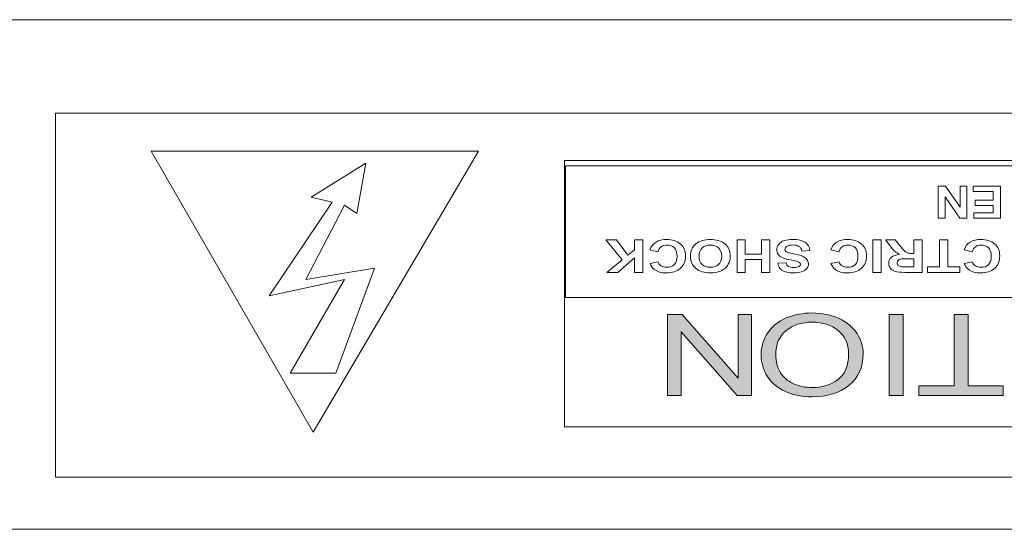
# Model space of a CAD drawing. Units: inches. Extents: x 1248 to 1732, y 11 to 752.
# Drawn here: x 1568 to 1596, y 703 to 717 of the extents above; entities that cross this region are included whole.
import ezdxf

# ---------------------------------------------------------------- set-up
doc = ezdxf.new("R2010")
doc.units = ezdxf.units.IN
doc.header["$MEASUREMENT"] = 0

msp = doc.modelspace()

# ---------------------------------------------------------------- hatches: boundary and pattern name
at = {"linetype": 'Continuous', "lineweight": 15}
h = msp.add_hatch(color=7, dxfattribs=at)
h.dxf.hatch_style = 2
h.paths.add_polyline_path([(1588.793, 708.6321), (1588.793, 706.3238), (1588.3806, 706.3238), (1586.7862, 708.136), (1586.7862, 706.3238), (1586.4011, 706.3238), (1586.4011, 708.6321), (1586.8131, 708.6321), (1588.4078, 706.8182), (1588.4078, 708.6321)])
h = msp.add_hatch(color=7, dxfattribs=at)
h.dxf.hatch_style = 2
edge = h.paths.add_edge_path()
edge.add_spline(control_points=[(1591.969, 707.5076), (1591.969, 707.1245), (1591.834, 706.8248), (1591.5632, 706.6081), (1591.2924, 706.3914), (1590.9431, 706.2832), (1590.5152, 706.2832), (1590.2351, 706.2832), (1589.9826, 706.3338), (1589.7573, 706.4355), (1589.5327, 706.5374), (1589.3611, 706.6794), (1589.2429, 706.8613), (1589.1248, 707.0439), (1589.0658, 707.2502), (1589.0658, 707.481), (1589.0658, 707.715), (1589.1279, 707.9244), (1589.2522, 708.1091), (1589.3762, 708.2937), (1589.5526, 708.4336), (1589.78, 708.5287), (1590.0081, 708.6238), (1590.2537, 708.6713), (1590.5173, 708.6713), (1590.8032, 708.6713), (1591.0588, 708.619), (1591.2835, 708.5139), (1591.5088, 708.4088), (1591.6789, 708.2655), (1591.795, 708.0839), (1591.9111, 707.9024), (1591.969, 707.7101), (1591.969, 707.5076)], knot_values=[0, 0, 0, 0, 1, 1, 1, 2, 2, 2, 3, 3, 3, 4, 4, 4, 5, 5, 5, 6, 6, 6, 7, 7, 7, 8, 8, 8, 9, 9, 9, 10, 10, 10, 11, 11, 11, 11], degree=3, periodic=0)
edge = h.paths.add_edge_path()
edge.add_spline(control_points=[(1591.5549, 707.5124), (1591.5549, 707.7908), (1591.4564, 708.0099), (1591.26, 708.1697), (1591.063, 708.3299), (1590.8163, 708.4098), (1590.5193, 708.4098), (1590.2172, 708.4098), (1589.9681, 708.3289), (1589.7731, 708.1677), (1589.5774, 708.0057), (1589.4799, 707.7763), (1589.4799, 707.4793), (1589.4799, 707.2916), (1589.5216, 707.1276), (1589.605, 706.9874), (1589.6887, 706.8475), (1589.811, 706.7386), (1589.9716, 706.6615), (1590.1328, 706.5843), (1590.3133, 706.5457), (1590.5131, 706.5457), (1590.7977, 706.5457), (1591.0423, 706.6201), (1591.2473, 706.7686), (1591.4523, 706.9171), (1591.5549, 707.1651), (1591.5549, 707.5124)], knot_values=[0, 0, 0, 0, 1, 1, 1, 2, 2, 2, 3, 3, 3, 4, 4, 4, 5, 5, 5, 6, 6, 6, 7, 7, 7, 8, 8, 8, 9, 9, 9, 9], degree=3, periodic=0)
h = msp.add_hatch(color=7, dxfattribs=at)
h.dxf.hatch_style = 2
h.paths.add_polyline_path([(1593.11, 708.6321), (1593.11, 706.3238), (1592.7083, 706.3238), (1592.7083, 708.6321)])
h = msp.add_hatch(color=7, dxfattribs=at)
h.dxf.hatch_style = 2
h.paths.add_polyline_path([(1594.9632, 708.6321), (1594.9632, 706.596), (1595.9633, 706.596), (1595.9633, 706.3238), (1593.5572, 706.3238), (1593.5572, 706.596), (1594.5611, 706.596), (1594.5611, 708.6321)])

# ---------------------------------------------------------------- linework, layer by layer
at = {"color": 7, "linetype": 'Continuous', "lineweight": 15}
for p, q in [((1528.8979, 717.0298), (1623.8782, 717.0298)), ((1568.9632, 703.9901), (1568.9632, 714.3702)), ((1568.9632, 714.3702), (1621.8931, 714.3702)), ((1576.3062, 705.2717), (1571.6841, 713.2795)), ((1571.6841, 713.2795), (1581.015, 713.2795)), ((1581.015, 713.2795), (1576.3062, 705.2717)), ((1576.2477, 711.9704), (1577.798, 712.9367)), ((1577.798, 712.9367), (1577.5485, 711.5097)), ((1583.4617, 705.4254), (1583.4617, 713.0135)), ((1583.4617, 713.0135), (1607.4361, 713.0135)), ((1583.4865, 709.1102), (1583.4865, 712.8606)), ((1583.4865, 712.8606), (1607.1977, 712.8606)), ((1594.1108, 711.3721), (1594.1108, 712.2895)), ((1594.1108, 712.2895), (1594.3186, 712.2895)), ((1594.3186, 712.2895), (1594.7323, 711.6913)), ((1594.7323, 711.6913), (1594.7323, 712.2895)), ((1594.7323, 712.2895), (1594.9247, 712.2895)), ((1594.9247, 712.2895), (1594.9247, 711.3721)), ((1595.1027, 712.135), (1595.1027, 712.2895)), ((1595.1027, 712.2895), (1595.8832, 712.2895)), ((1595.8832, 712.2895), (1595.8832, 711.3721)), ((1576.8478, 711.8319), (1576.2477, 711.9704)), ((1594.7232, 711.3721), (1594.3033, 711.9848)), ((1594.3033, 711.9848), (1594.3033, 711.3721)), ((1595.676, 712.135), (1595.1027, 712.135)), ((1595.676, 711.8853), (1595.676, 712.135)), ((1575.0464, 709.1616), (1576.8478, 711.8319)), ((1577.1978, 711.7395), (1576.0961, 709.6229)), ((1577.5485, 711.5097), (1577.1978, 711.7395)), ((1595.1607, 711.7307), (1595.1607, 711.8853)), ((1595.1607, 711.8853), (1595.676, 711.8853)), ((1595.676, 711.7307), (1595.1607, 711.7307)), ((1595.676, 711.5273), (1595.676, 711.7307)), ((1594.3033, 711.3721), (1594.1108, 711.3721)), ((1594.9247, 711.3721), (1594.7232, 711.3721)), ((1595.1223, 711.3721), (1595.1223, 711.5273)), ((1595.1223, 711.5273), (1595.676, 711.5273)), ((1595.8832, 711.3721), (1595.1223, 711.3721)), ((1585.1023, 710.1885), (1584.6399, 710.7515)), ((1584.6399, 710.7515), (1584.9445, 710.7515)), ((1584.9445, 710.7515), (1585.2645, 710.3188)), ((1585.4554, 710.4728), (1585.4554, 710.7515)), ((1585.4554, 710.7515), (1585.6907, 710.7515)), ((1585.6907, 710.7515), (1585.6907, 709.8289)), ((1588.3779, 709.8289), (1588.3779, 710.7515)), ((1588.3779, 710.7515), (1588.6135, 710.7515)), ((1588.6135, 710.7515), (1588.6135, 710.3484)), ((1589.0741, 710.3484), (1589.0741, 710.7515)), ((1589.0741, 710.7515), (1589.3094, 710.7515)), ((1589.3094, 710.7515), (1589.3094, 709.8289)), ((1592.2474, 709.8289), (1592.2474, 710.7515)), ((1592.2474, 710.7515), (1592.4823, 710.7515)), ((1592.4823, 710.7515), (1592.4823, 709.8289)), ((1594.1474, 709.9853), (1594.1474, 710.7515)), ((1594.1474, 710.7515), (1594.3827, 710.7515)), ((1594.3827, 710.7515), (1594.3827, 709.9853)), ((1585.4554, 710.2388), (1584.9803, 709.8289)), ((1585.2645, 710.3188), (1585.4554, 710.4728)), ((1585.4554, 709.8289), (1585.4554, 710.2388)), ((1588.6135, 710.3484), (1589.0741, 710.3484)), ((1584.664, 709.8289), (1585.1023, 710.1885)), ((1589.0741, 710.192), (1588.6135, 710.192)), ((1588.6135, 710.192), (1588.6135, 709.8289)), ((1589.0741, 709.8289), (1589.0741, 710.192)), ((1593.8025, 709.8289), (1593.8025, 709.9853)), ((1593.8025, 709.9853), (1594.1474, 709.9853)), ((1594.3827, 709.9853), (1594.7282, 709.9853)), ((1594.7282, 709.9853), (1594.7282, 709.8289)), ((1576.0961, 709.6229), (1578.0481, 709.9443)), ((1578.0481, 709.9443), (1576.9477, 706.9526)), ((1584.9803, 709.8289), (1584.664, 709.8289)), ((1585.6907, 709.8289), (1585.4554, 709.8289)), ((1588.6135, 709.8289), (1588.3779, 709.8289)), ((1589.3094, 709.8289), (1589.0741, 709.8289)), ((1592.4823, 709.8289), (1592.2474, 709.8289)), ((1594.7282, 709.8289), (1593.8025, 709.8289)), ((1577.1978, 709.6229), (1575.0464, 709.1616)), ((1575.6489, 706.9526), (1577.1978, 709.6229)), ((1607.1977, 709.1102), (1583.4865, 709.1102)), ((1586.4011, 706.3238), (1586.4011, 708.6321)), ((1586.4011, 708.6321), (1586.8131, 708.6321)), ((1586.8131, 708.6321), (1588.4078, 706.8182)), ((1588.4078, 706.8182), (1588.4078, 708.6321)), ((1588.4078, 708.6321), (1588.793, 708.6321)), ((1588.793, 708.6321), (1588.793, 706.3238)), ((1592.7083, 706.3238), (1592.7083, 708.6321)), ((1592.7083, 708.6321), (1593.11, 708.6321)), ((1593.11, 708.6321), (1593.11, 706.3238)), ((1594.5611, 706.596), (1594.5611, 708.6321)), ((1594.5611, 708.6321), (1594.9632, 708.6321)), ((1594.9632, 708.6321), (1594.9632, 706.596)), ((1588.3806, 706.3238), (1586.7862, 708.136)), ((1586.7862, 708.136), (1586.7862, 706.3238)), ((1576.9477, 706.9526), (1575.6489, 706.9526)), ((1593.5572, 706.3238), (1593.5572, 706.596)), ((1593.5572, 706.596), (1594.5611, 706.596)), ((1594.9632, 706.596), (1595.9633, 706.596)), ((1595.9633, 706.596), (1595.9633, 706.3238)), ((1586.7862, 706.3238), (1586.4011, 706.3238)), ((1588.793, 706.3238), (1588.3806, 706.3238)), ((1593.11, 706.3238), (1592.7083, 706.3238)), ((1595.9633, 706.3238), (1593.5572, 706.3238)), ((1607.4361, 705.4254), (1583.4617, 705.4254)), ((1621.8931, 703.9901), (1568.9632, 703.9901)), ((1623.8782, 702.5067), (1528.8979, 702.5067))]:
    msp.add_line(p, q, dxfattribs=at)
for points in [[(1585.8953, 710.4697), (1585.9305, 710.5703), (1585.9887, 710.645), (1586.07, 710.6939)], [(1586.2205, 710.5606), (1586.1758, 710.5296), (1586.1434, 710.48), (1586.1234, 710.4125)], [(1587.9403, 710.2898), (1587.9403, 710.3939), (1587.91, 710.4731), (1587.8487, 710.5272)], [(1588.0292, 710.6419), (1588.1315, 710.5579), (1588.1825, 710.4428), (1588.1825, 710.296)], [(1590.2265, 710.4338), (1590.2127, 710.4945), (1590.1848, 710.5393), (1590.1424, 710.5675)], [(1590.314, 710.6871), (1590.3929, 710.633), (1590.4401, 710.5544), (1590.4553, 710.4514)], [(1591.0499, 710.4697), (1591.0847, 710.5703), (1591.1429, 710.645), (1591.2242, 710.6939)], [(1591.3747, 710.5606), (1591.3296, 710.5296), (1591.2972, 710.48), (1591.2779, 710.4125)], [(1592.7449, 710.5716), (1592.7449, 710.5716), (1592.6026, 710.7515), (1592.6026, 710.7515)], [(1592.6026, 710.7515), (1592.6026, 710.7515), (1592.884, 710.7515), (1592.884, 710.7515)], [(1592.884, 710.7515), (1592.884, 710.7515), (1593.0539, 710.551), (1593.0539, 710.551)], [(1593.4146, 710.3663), (1593.4146, 710.3663), (1593.4146, 710.7515), (1593.4146, 710.7515)], [(1593.4146, 710.7515), (1593.4146, 710.7515), (1593.6499, 710.7515), (1593.6499, 710.7515)], [(1593.6499, 710.7515), (1593.6499, 710.7515), (1593.6499, 709.8289), (1593.6499, 709.8289)], [(1594.8464, 710.4697), (1594.8815, 710.5703), (1594.9397, 710.645), (1595.021, 710.6939)], [(1595.1716, 710.5606), (1595.1268, 710.5296), (1595.0944, 710.48), (1595.0744, 710.4125)], [(1586.1234, 710.4125), (1586.1234, 710.4125), (1585.8953, 710.4697), (1585.8953, 710.4697)], [(1587.8514, 710.0514), (1587.9107, 710.1041), (1587.9403, 710.1837), (1587.9403, 710.2898)], [(1588.1825, 710.296), (1588.1825, 710.202), (1588.165, 710.1231), (1588.1291, 710.0594)], [(1589.6835, 710.2423), (1589.6284, 710.265), (1589.5857, 710.296), (1589.5547, 710.336)], [(1589.7676, 710.4276), (1589.7838, 710.4125), (1589.8117, 710.399), (1589.8524, 710.3877)], [(1589.8524, 710.3877), (1589.8799, 710.3801), (1589.9426, 710.367), (1590.0405, 710.3477)], [(1590.0405, 710.3477), (1590.1666, 710.3229), (1590.2551, 710.2926), (1590.3057, 710.2561)], [(1590.4553, 710.4514), (1590.4553, 710.4514), (1590.2265, 710.4338), (1590.2265, 710.4338)], [(1591.2779, 710.4125), (1591.2779, 710.4125), (1591.0499, 710.4697), (1591.0499, 710.4697)], [(1592.7741, 710.2592), (1592.8255, 710.3043), (1592.9023, 710.3326), (1593.0046, 710.3443)], [(1593.2485, 710.3766), (1593.2733, 710.3698), (1593.313, 710.3663), (1593.367, 710.3663)], [(1593.367, 710.3663), (1593.367, 710.3663), (1593.4146, 710.3663), (1593.4146, 710.3663)], [(1595.0744, 710.4125), (1595.0744, 710.4125), (1594.8464, 710.4697), (1594.8464, 710.4697)], [(1585.8988, 710.0831), (1585.8988, 710.0831), (1586.1317, 710.1272), (1586.1317, 710.1272)], [(1586.018, 709.9136), (1585.9649, 709.9529), (1585.9253, 710.0094), (1585.8988, 710.0831)], [(1586.1317, 710.1272), (1586.1454, 710.0797), (1586.174, 710.0418), (1586.2178, 710.0142)], [(1589.5416, 710.0928), (1589.5416, 710.0928), (1589.7766, 710.101), (1589.7766, 710.101)], [(1589.6581, 709.8895), (1589.584, 709.9402), (1589.5451, 710.008), (1589.5416, 710.0928)], [(1589.7766, 710.101), (1589.7869, 710.0535), (1589.8083, 710.0194), (1589.8413, 709.9987)], [(1591.053, 710.0831), (1591.053, 710.0831), (1591.2855, 710.1272), (1591.2855, 710.1272)], [(1591.1722, 709.9136), (1591.1191, 709.9529), (1591.0795, 710.0094), (1591.053, 710.0831)], [(1591.2855, 710.1272), (1591.2993, 710.0797), (1591.3282, 710.0418), (1591.372, 710.0142)], [(1593.0294, 710.2078), (1593.0012, 710.2003), (1592.9791, 710.1872), (1592.9633, 710.1689)], [(1592.9709, 710.0246), (1592.9915, 710.0053), (1593.0212, 709.9936), (1593.0594, 709.988)], [(1593.2406, 710.2192), (1593.128, 710.2192), (1593.0573, 710.2154), (1593.0294, 710.2078)], [(1593.0594, 709.988), (1593.0783, 709.986), (1593.1355, 709.9853), (1593.2313, 709.9853)], [(1593.2313, 709.9853), (1593.2313, 709.9853), (1593.4146, 709.9853), (1593.4146, 709.9853)], [(1593.4146, 710.2192), (1593.4146, 710.2192), (1593.2406, 710.2192), (1593.2406, 710.2192)], [(1593.4146, 709.9853), (1593.4146, 709.9853), (1593.4146, 710.2192), (1593.4146, 710.2192)], [(1594.8498, 710.0831), (1594.8498, 710.0831), (1595.0827, 710.1272), (1595.0827, 710.1272)], [(1594.969, 709.9136), (1594.916, 709.9529), (1594.8763, 710.0094), (1594.8498, 710.0831)], [(1595.0827, 710.1272), (1595.0965, 710.0797), (1595.1251, 710.0418), (1595.1688, 710.0142)], [(1590.3629, 709.9391), (1590.3292, 709.8978), (1590.2806, 709.8668), (1590.2175, 709.8454)], [(1592.8834, 709.8537), (1592.8269, 709.8706), (1592.7821, 709.8998), (1592.748, 709.9426)], [(1593.1548, 709.8289), (1593.0301, 709.8289), (1592.9399, 709.8371), (1592.8834, 709.8537)], [(1593.6499, 709.8289), (1593.6499, 709.8289), (1593.1548, 709.8289), (1593.1548, 709.8289)], [(1589.2522, 708.1091), (1589.3762, 708.2937), (1589.5526, 708.4336), (1589.78, 708.5287)], [(1591.5549, 707.5124), (1591.5549, 707.7908), (1591.4564, 708.0099), (1591.26, 708.1697)], [(1589.605, 706.9874), (1589.6887, 706.8475), (1589.811, 706.7386), (1589.9716, 706.6615)], [(1589.7573, 706.4355), (1589.5327, 706.5374), (1589.3611, 706.6794), (1589.2429, 706.8613)]]:
    msp.add_open_spline(points, degree=3, dxfattribs=at)
for points, knots in [([(1586.07, 710.6939), (1586.1513, 710.7425), (1586.2543, 710.7673), (1586.3797, 710.7673), (1586.534, 710.7673), (1586.6615, 710.7253), (1586.7607, 710.6419)], [2, 2, 2, 2, 3, 3, 3, 4, 4, 4, 4]), ([(1586.5885, 710.5337), (1586.5354, 710.5834), (1586.4665, 710.6082), (1586.3818, 710.6082), (1586.3194, 710.6082), (1586.2657, 710.5923), (1586.2205, 710.5606)], [15, 15, 15, 15, 16, 16, 16, 17, 17, 17, 17]), ([(1586.5871, 710.0459), (1586.6408, 710.0952), (1586.6677, 710.1748), (1586.6677, 710.2847), (1586.6677, 710.4015), (1586.6415, 710.4841), (1586.5885, 710.5337)], [13, 13, 13, 13, 14, 14, 14, 15, 15, 15, 15]), ([(1586.7607, 710.6419), (1586.8606, 710.5579), (1586.9102, 710.4435), (1586.9102, 710.2984), (1586.9102, 710.1451), (1586.8603, 710.0259), (1586.76, 709.9408)], [4, 4, 4, 4, 5, 5, 5, 6, 6, 6, 6]), ([(1587.2072, 709.9398), (1587.1039, 710.0242), (1587.0525, 710.1413), (1587.0525, 710.2916), (1587.0525, 710.4404), (1587.1039, 710.5572), (1587.2058, 710.6412)], [5, 5, 5, 5, 6, 6, 6, 7, 7, 7, 7]), ([(1587.2058, 710.6412), (1587.3082, 710.7253), (1587.4449, 710.7673), (1587.6158, 710.7673), (1587.7894, 710.7673), (1587.9272, 710.7253), (1588.0292, 710.6419)], [7, 7, 7, 7, 8, 8, 8, 9, 9, 9, 9]), ([(1587.386, 710.5275), (1587.3257, 710.4745), (1587.2958, 710.3939), (1587.2958, 710.2871), (1587.2958, 710.1817), (1587.325, 710.1024), (1587.3836, 710.0507)], [3, 3, 3, 3, 4, 4, 4, 5, 5, 5, 5]), ([(1587.8487, 710.5272), (1587.7881, 710.5813), (1587.7105, 710.6082), (1587.6168, 710.6082), (1587.5228, 710.6082), (1587.4463, 710.5813), (1587.386, 710.5275)], [1, 1, 1, 1, 2, 2, 2, 3, 3, 3, 3]), ([(1589.5547, 710.336), (1589.5237, 710.3756), (1589.5082, 710.4245), (1589.5082, 710.4828), (1589.5082, 710.5358), (1589.5265, 710.5851), (1589.5637, 710.6312), (1589.6009, 710.6774), (1589.6532, 710.7115), (1589.7211, 710.7343)], [24, 24, 24, 24, 25, 25, 25, 26, 26, 26, 27, 27, 27, 27]), ([(1589.7211, 710.7343), (1589.789, 710.7566), (1589.8734, 710.768), (1589.9747, 710.768), (1590.1218, 710.768), (1590.2348, 710.7411), (1590.314, 710.6871)], [27, 27, 27, 27, 28, 28, 28, 29, 29, 29, 29]), ([(1589.801, 710.5723), (1589.7628, 710.5472), (1589.7435, 710.5172), (1589.7435, 710.4834), (1589.7435, 710.4614), (1589.7514, 710.4431), (1589.7676, 710.4276)], [4, 4, 4, 4, 5, 5, 5, 6, 6, 6, 6]), ([(1590.1424, 710.5675), (1590.1004, 710.5964), (1590.0439, 710.6106), (1589.9722, 710.6106), (1589.8965, 710.6106), (1589.8393, 710.5978), (1589.801, 710.5723)], [2, 2, 2, 2, 3, 3, 3, 4, 4, 4, 4]), ([(1591.2242, 710.6939), (1591.3055, 710.7425), (1591.4089, 710.7673), (1591.5336, 710.7673), (1591.6886, 710.7673), (1591.8154, 710.7253), (1591.9153, 710.6419)], [2, 2, 2, 2, 3, 3, 3, 4, 4, 4, 4]), ([(1591.7427, 710.5337), (1591.69, 710.5834), (1591.6211, 710.6082), (1591.5363, 710.6082), (1591.4736, 710.6082), (1591.4199, 710.5923), (1591.3747, 710.5606)], [15, 15, 15, 15, 16, 16, 16, 17, 17, 17, 17]), ([(1591.7417, 710.0459), (1591.7954, 710.0952), (1591.8223, 710.1748), (1591.8223, 710.2847), (1591.8223, 710.4015), (1591.7957, 710.4841), (1591.7427, 710.5337)], [13, 13, 13, 13, 14, 14, 14, 15, 15, 15, 15]), ([(1591.9153, 710.6419), (1592.0145, 710.5579), (1592.0648, 710.4435), (1592.0648, 710.2984), (1592.0648, 710.1451), (1592.0145, 710.0259), (1591.9146, 709.9408)], [4, 4, 4, 4, 5, 5, 5, 6, 6, 6, 6]), ([(1593.0046, 710.3443), (1592.9536, 710.3677), (1592.9116, 710.3939), (1592.8785, 710.4218), (1592.8455, 710.4497), (1592.8007, 710.5), (1592.7449, 710.5716)], [7, 7, 7, 7, 8, 8, 8, 9, 9, 9, 9]), ([(1593.0539, 710.551), (1593.1142, 710.479), (1593.1555, 710.4338), (1593.1779, 710.4152), (1593.2003, 710.3966), (1593.2237, 710.3835), (1593.2485, 710.3766)], [12, 12, 12, 12, 13, 13, 13, 14, 14, 14, 14]), ([(1595.021, 710.6939), (1595.1023, 710.7425), (1595.2054, 710.7673), (1595.3308, 710.7673), (1595.4851, 710.7673), (1595.6126, 710.7253), (1595.7118, 710.6419)], [2, 2, 2, 2, 3, 3, 3, 4, 4, 4, 4]), ([(1595.5395, 710.5337), (1595.4865, 710.5834), (1595.4176, 710.6082), (1595.3328, 710.6082), (1595.2705, 710.6082), (1595.2167, 710.5923), (1595.1716, 710.5606)], [15, 15, 15, 15, 16, 16, 16, 17, 17, 17, 17]), ([(1595.5381, 710.0459), (1595.5919, 710.0952), (1595.6188, 710.1748), (1595.6188, 710.2847), (1595.6188, 710.4015), (1595.5926, 710.4841), (1595.5395, 710.5337)], [13, 13, 13, 13, 14, 14, 14, 15, 15, 15, 15]), ([(1595.7118, 710.6419), (1595.8117, 710.5579), (1595.8613, 710.4435), (1595.8613, 710.2984), (1595.8613, 710.1451), (1595.8113, 710.0259), (1595.7111, 709.9408)], [4, 4, 4, 4, 5, 5, 5, 6, 6, 6, 6]), ([(1590.1535, 710.1141), (1590.1238, 710.1338), (1590.0515, 710.1544), (1589.9371, 710.1758), (1589.8227, 710.1972), (1589.738, 710.2192), (1589.6835, 710.2423)], [21, 21, 21, 21, 22, 22, 22, 23, 23, 23, 23]), ([(1590.3057, 710.2561), (1590.3774, 710.2058), (1590.4132, 710.1438), (1590.4132, 710.0707), (1590.4132, 710.0239), (1590.3967, 709.9798), (1590.3629, 709.9391)], [9, 9, 9, 9, 10, 10, 10, 11, 11, 11, 11]), ([(1592.748, 709.9426), (1592.7139, 709.9846), (1592.6973, 710.0332), (1592.6973, 710.0876), (1592.6973, 710.1569), (1592.7228, 710.214), (1592.7741, 710.2592)], [4, 4, 4, 4, 5, 5, 5, 6, 6, 6, 6]), ([(1586.2178, 710.0142), (1586.2615, 709.9863), (1586.3146, 709.9725), (1586.3769, 709.9725), (1586.4634, 709.9725), (1586.5334, 709.997), (1586.5871, 710.0459)], [11, 11, 11, 11, 12, 12, 12, 13, 13, 13, 13]), ([(1587.3836, 710.0507), (1587.4422, 709.9984), (1587.52, 709.9725), (1587.6168, 709.9725), (1587.7136, 709.9725), (1587.7918, 709.9991), (1587.8514, 710.0514)], [5, 5, 5, 5, 6, 6, 6, 7, 7, 7, 7]), ([(1588.1291, 710.0594), (1588.1029, 710.0122), (1588.0668, 709.9701), (1588.0209, 709.9329), (1587.9751, 709.8957), (1587.9248, 709.8678), (1587.87, 709.8499)], [1, 1, 1, 1, 2, 2, 2, 3, 3, 3, 3]), ([(1589.8413, 709.9987), (1589.8744, 709.9777), (1589.924, 709.9674), (1589.9905, 709.9674), (1590.0591, 709.9674), (1590.1121, 709.9784), (1590.151, 710.0008)], [17, 17, 17, 17, 18, 18, 18, 19, 19, 19, 19]), ([(1590.151, 710.0008), (1590.1759, 710.0149), (1590.1886, 710.0342), (1590.1886, 710.0583), (1590.1886, 710.0797), (1590.1769, 710.0986), (1590.1535, 710.1141)], [19, 19, 19, 19, 20, 20, 20, 21, 21, 21, 21]), ([(1591.372, 710.0142), (1591.4157, 709.9863), (1591.4688, 709.9725), (1591.5315, 709.9725), (1591.6176, 709.9725), (1591.6879, 709.997), (1591.7417, 710.0459)], [11, 11, 11, 11, 12, 12, 12, 13, 13, 13, 13]), ([(1592.9633, 710.1689), (1592.9474, 710.1503), (1592.9395, 710.1272), (1592.9395, 710.0997), (1592.9395, 710.0687), (1592.9498, 710.0435), (1592.9709, 710.0246)], [3, 3, 3, 3, 4, 4, 4, 5, 5, 5, 5]), ([(1595.1688, 710.0142), (1595.2126, 709.9863), (1595.2656, 709.9725), (1595.328, 709.9725), (1595.4145, 709.9725), (1595.4844, 709.997), (1595.5381, 710.0459)], [11, 11, 11, 11, 12, 12, 12, 13, 13, 13, 13]), ([(1586.76, 709.9408), (1586.6601, 709.8558), (1586.5285, 709.8134), (1586.3652, 709.8134), (1586.2226, 709.8134), (1586.1068, 709.8468), (1586.018, 709.9136)], [6, 6, 6, 6, 7, 7, 7, 8, 8, 8, 8]), ([(1587.87, 709.8499), (1587.7977, 709.8254), (1587.714, 709.8134), (1587.6192, 709.8134), (1587.4477, 709.8134), (1587.3102, 709.8558), (1587.2072, 709.9398)], [3, 3, 3, 3, 4, 4, 4, 5, 5, 5, 5]), ([(1590.2175, 709.8454), (1590.1541, 709.8241), (1590.0777, 709.8134), (1589.9881, 709.8134), (1589.842, 709.8134), (1589.7318, 709.8385), (1589.6581, 709.8895)], [12, 12, 12, 12, 13, 13, 13, 14, 14, 14, 14]), ([(1591.9146, 709.9408), (1591.814, 709.8558), (1591.6824, 709.8134), (1591.5194, 709.8134), (1591.3768, 709.8134), (1591.2611, 709.8468), (1591.1722, 709.9136)], [6, 6, 6, 6, 7, 7, 7, 8, 8, 8, 8]), ([(1595.7111, 709.9408), (1595.6112, 709.8558), (1595.4796, 709.8134), (1595.3163, 709.8134), (1595.1737, 709.8134), (1595.0579, 709.8468), (1594.969, 709.9136)], [6, 6, 6, 6, 7, 7, 7, 8, 8, 8, 8]), ([(1589.78, 708.5287), (1590.0081, 708.6238), (1590.2537, 708.6713), (1590.5173, 708.6713), (1590.8032, 708.6713), (1591.0588, 708.619), (1591.2835, 708.5139)], [7, 7, 7, 7, 8, 8, 8, 9, 9, 9, 9]), ([(1591.26, 708.1697), (1591.063, 708.3299), (1590.8163, 708.4098), (1590.5193, 708.4098), (1590.2172, 708.4098), (1589.9681, 708.3289), (1589.7731, 708.1677)], [1, 1, 1, 1, 2, 2, 2, 3, 3, 3, 3]), ([(1591.2835, 708.5139), (1591.5088, 708.4088), (1591.6789, 708.2655), (1591.795, 708.0839), (1591.9111, 707.9024), (1591.969, 707.7101), (1591.969, 707.5076)], [9, 9, 9, 9, 10, 10, 10, 11, 11, 11, 11]), ([(1589.2429, 706.8613), (1589.1248, 707.0439), (1589.0658, 707.2502), (1589.0658, 707.481), (1589.0658, 707.715), (1589.1279, 707.9244), (1589.2522, 708.1091)], [4, 4, 4, 4, 5, 5, 5, 6, 6, 6, 6]), ([(1589.7731, 708.1677), (1589.5774, 708.0057), (1589.4799, 707.7763), (1589.4799, 707.4793), (1589.4799, 707.2916), (1589.5216, 707.1276), (1589.605, 706.9874)], [3, 3, 3, 3, 4, 4, 4, 5, 5, 5, 5]), ([(1591.969, 707.5076), (1591.969, 707.1245), (1591.834, 706.8248), (1591.5632, 706.6081), (1591.2924, 706.3914), (1590.9431, 706.2832), (1590.5152, 706.2832), (1590.2351, 706.2832), (1589.9826, 706.3338), (1589.7573, 706.4355)], [0, 0, 0, 0, 1, 1, 1, 2, 2, 2, 3, 3, 3, 3]), ([(1589.9716, 706.6615), (1590.1328, 706.5843), (1590.3133, 706.5457), (1590.5131, 706.5457), (1590.7977, 706.5457), (1591.0423, 706.6201), (1591.2473, 706.7686), (1591.4523, 706.9171), (1591.5549, 707.1651), (1591.5549, 707.5124)], [6, 6, 6, 6, 7, 7, 7, 8, 8, 8, 9, 9, 9, 9])]:
    msp.add_open_spline(points, degree=3, knots=knots, dxfattribs=at)

doc.saveas('drawing.dxf')
